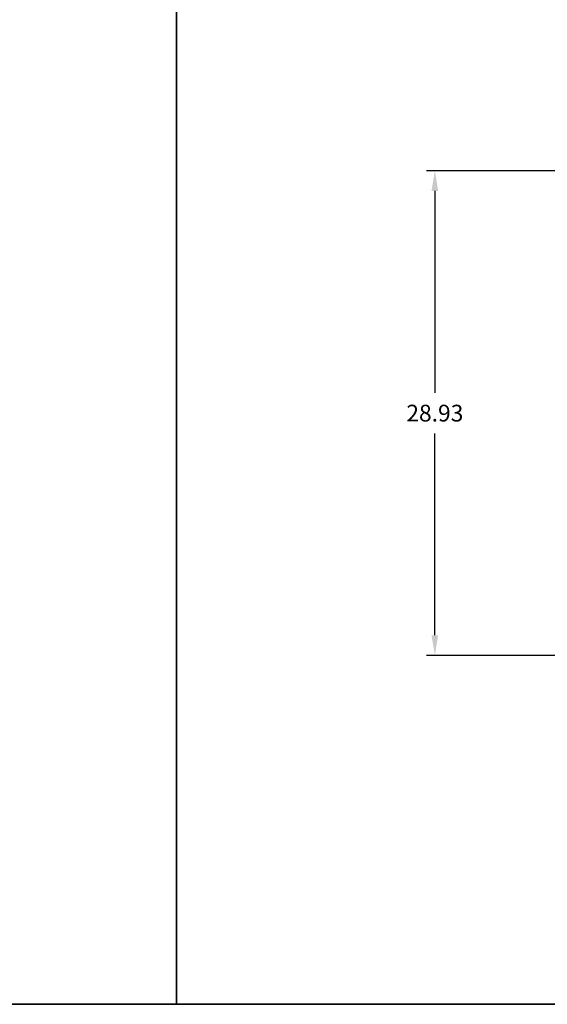
# Model space of a CAD drawing. Units: inches. Extents: x 591 to 891, y 28 to 148.
# Drawn here: x 681 to 713, y 28 to 87 of the extents above; entities that cross this region are included whole.
import ezdxf

# ---------------------------------------------------------------- set-up
doc = ezdxf.new("R2010")
doc.units = ezdxf.units.IN
doc.header["$LTSCALE"] = 0.1875
doc.header["$MEASUREMENT"] = 0
doc.layers.add('Dim', color=84, linetype='Continuous', lineweight=25)
doc.layers.add('PANEL', color=6, linetype='Continuous', lineweight=35)
doc.styles.get("Standard").update_dxf_attribs({"font": 'romans.shx'})
doc.dimstyles.get("Standard").update_dxf_attribs({"dimscale": 8, "dimtxt": 0.125, "dimasz": 0.15, "dimexe": 0.0625, "dimexo": 0.0625, "dimgap": 0.09, "dimtad": 0, "dimtih": 1, "dimtoh": 1, "dimdec": 4, "dimzin": 12, "dimdsep": 46, "dimtxsty": 'Standard', "dimcen": 0, "dimadec": 0, "dimazin": 0, "dimtfac": 1, "dimtdec": 4, "dimtofl": 0, "dimtmove": 0, "dimatfit": 3, "dimfxl": 0, "dimtolj": 1, "dimtzin": 0, "dimarcsym": 0})

# ---------------------------------------------------------------- blocks, each defined once
blk = doc.blocks.new('*D18')
at = {"layer": 'Defpoints', "color": 0}
for p in [(705.955, 77.784), (729.194, 77.784), (741.194, 48.852)]:
    blk.add_point(p, dxfattribs=at)
at = {"layer": 'Dim', "color": 0, "lineweight": -2}
for p, q in [((728.694, 77.784), (705.455, 77.784)), ((705.955, 76.584), (705.955, 64.538)), ((705.955, 50.052), (705.955, 62.098)), ((740.694, 48.852), (705.455, 48.852))]:
    blk.add_line(p, q, dxfattribs=at)
at = {"layer": 'Dim', "color": 0}
for points in [[(705.755, 76.584), (706.155, 76.584), (705.955, 77.784)], [(705.755, 50.052), (706.155, 50.052), (705.955, 48.852)]]:
    blk.add_solid(points, dxfattribs=at)
at = {"layer": 'Dim', "color": 0, "insert": (705.955, 63.318), "char_height": 1, "attachment_point": 5}
blk.add_mtext('\\A1;28.93', dxfattribs=at)

msp = doc.modelspace()

# ---------------------------------------------------------------- linework, layer by layer
at = {"layer": 'PANEL'}
for points in [[(690.51633, 88.01314), (690.51633, 28.01314), (590.51633, 28.01314), (590.51633, 88.01314)], [(790.51633, 88.01314), (790.51633, 28.01314), (690.51633, 28.01314), (690.51633, 88.01314)]]:
    msp.add_lwpolyline(points, close=True, dxfattribs=at)

# ---------------------------------------------------------------- dimensions: what is measured, and where the dimension line sits
at = {"layer": 'Dim'}
dim = msp.add_linear_dim(base=(705.9554, 77.78417), p1=(741.19406, 48.85176), p2=(729.19406, 77.78417), angle=90, dimstyle='Standard', override={"dimdec": 2}, dxfattribs=at)
dim.commit()
dim.dimension.update_dxf_attribs({"geometry": '*D18', "text_midpoint": (705.9554, 63.31797)})

doc.saveas('drawing.dxf')
